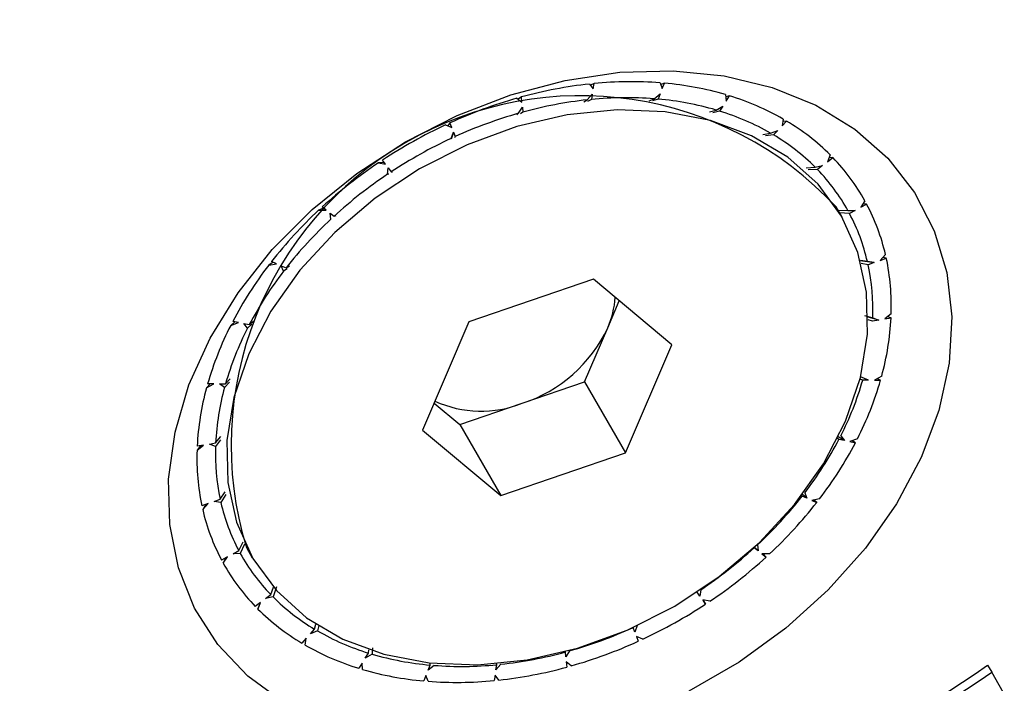
# Model space of a CAD drawing. Units: millimetres. Extents: x 0.084 to 0.351, y 0.011 to 0.273.
# Drawn here: x 0.212 to 0.213, y 0.107 to 0.108 of the extents above; entities that cross this region are included whole.
import ezdxf

# ---------------------------------------------------------------- set-up
doc = ezdxf.new("R2010")
doc.units = ezdxf.units.MM
doc.layers.add('FORMAT', color=7, linetype='Continuous')
doc.styles.add('SLDTEXTSTYLE1', font='TXT', dxfattribs={"width": 0.75})
doc.dimstyles.new('SLDDIMSTYLE0', dxfattribs={"dimtxt": 0.0035, "dimasz": 0.003302, "dimexe": 0, "dimexo": 0.0625, "dimgap": 0.000875, "dimtad": 1, "dimlfac": 50, "dimrnd": 1e-09, "dimzin": 12, "dimdsep": 46, "dimtxsty": 'SLDTEXTSTYLE1', "dimsah": 1, "dimcen": 0.09, "dimadec": 0, "dimazin": 3, "dimtfac": 1, "dimtofl": 0, "dimtmove": 0, "dimatfit": 3, "dimfxl": 1, "dimfrac": 2, "dimtolj": 1, "dimtzin": 12, "dimarcsym": 0})

# ---------------------------------------------------------------- blocks, each defined once
blk = doc.blocks.new('_D_3')
at = {"layer": 'FORMAT', "color": 7, "transparency": 16777216}
for p, q in [((0.1440228091940384, 0.04127414752734609), (0.1440228091940384, 0.2598014965232986)), ((0.3219941321749961, 0.1406577610166004), (0.3219941321749961, 0.2598014965232986)), ((0.3219941321749961, 0.2588014965232986), (0.1440228091940384, 0.2588014965232986))]:
    blk.add_line(p, q, dxfattribs=at)
for points in [[(0.1440228091940384, 0.2588014965232986), (0.1473248091940384, 0.2582934965232986), (0.1473248091940384, 0.2593094965232986)], [(0.3219941321749961, 0.2588014965232986), (0.3186921321749961, 0.2593094965232986), (0.3186921321749961, 0.2582934965232986)]]:
    blk.add_solid(points, dxfattribs=at)
at = {"layer": 'FORMAT', "color": 7, "transparency": 16777216, "char_height": 0.0035, "attachment_point": 1, "style": 'SLDTEXTSTYLE1'}
for s, insert in [('8,90', (0.2514309776195143, 0.2633132334378775)), ('m', (0.2604823666804288, 0.2633132334378774))]:
    blk.add_mtext(s, dxfattribs=dict(at, insert=insert))

msp = doc.modelspace()

# ---------------------------------------------------------------- linework, layer by layer
at = {"color": 7, "linetype": 'Continuous', "lineweight": 25}
for p, q in [((0.2125770050800698, 0.1077827429386577), (0.2125801942117819, 0.1077784312254683)), ((0.2125809842212484, 0.1077831501536), (0.2125778429534342, 0.1077816101319998)), ((0.2125801942117819, 0.1077784312254683), (0.2125809842212484, 0.1077831501536)), ((0.2126381071051804, 0.107783799666412), (0.2126399822908863, 0.1077787556837438)), ((0.212641884635169, 0.1077834806483001), (0.2126386472325992, 0.1077823468005275)), ((0.2126399822908863, 0.1077787556837438), (0.212641884635169, 0.1077834806483001)), ((0.2125141865955047, 0.1077704123635826), (0.2125185502928643, 0.1077670213624285)), ((0.2125181934403097, 0.1077715280143322), (0.2125153494993486, 0.1077695086784844)), ((0.2125185502928643, 0.1077670213624285), (0.2125181934403097, 0.1077715280143322)), ((0.2125751247817439, 0.1077690412255174), (0.2125794423878435, 0.1077739403892388)), ((0.2125794423878435, 0.1077739403892388), (0.2125786829773605, 0.1077694042366431)), ((0.2126285747367277, 0.107768305472383), (0.2126329656026729, 0.1077700035792511)), ((0.2126329656026729, 0.1077700035792511), (0.2126381718974267, 0.1077742591028634)), ((0.2126381718974267, 0.1077742591028634), (0.2126363432355535, 0.1077697171476483)), ((0.2126948222191394, 0.1077735363627722), (0.2126953015042255, 0.1077679805568712)), ((0.2126982330417511, 0.1077725050542282), (0.2126949772771468, 0.1077717389519675)), ((0.2126953015042255, 0.1077679805568712), (0.2126982330417511, 0.1077725050542282)), ((0.2125156496794201, 0.1077574038550755), (0.2125188898967608, 0.1077627325419425)), ((0.2125188898967608, 0.1077627325419425), (0.2125192329275501, 0.1077584004436012)), ((0.2125721281199489, 0.1077674214172346), (0.2125751247817439, 0.1077690412255174)), ((0.2125786829773605, 0.1077694042366431), (0.2125752977720836, 0.1077677446235327)), ((0.2126363432355535, 0.1077697171476483), (0.2126315833486245, 0.1077680500744079)), ((0.2126866442207815, 0.1077602488568001), (0.2126925116641262, 0.1077636747535014)), ((0.2126925116641262, 0.1077636747535014), (0.2126896936721617, 0.1077593255009046)), ((0.2125140729243214, 0.1077561154647528), (0.2125156496794201, 0.1077574038550755)), ((0.2125192329275501, 0.1077584004436012), (0.2125172650744538, 0.1077570031725767)), ((0.2126809457866439, 0.1077587289927457), (0.2126866442207815, 0.1077602488568001)), ((0.2126896936721617, 0.1077593255009046), (0.2126836618542936, 0.1077579061755334)), ((0.2124523971206975, 0.1077473468464863), (0.2124577446691904, 0.1077450247603896)), ((0.212456256550784, 0.1077491221737517), (0.2124545299963911, 0.1077464206798512)), ((0.2124577446691904, 0.1077450247603896), (0.212456256550784, 0.1077491221737517)), ((0.2127446716993177, 0.1077524015833556), (0.2127437341367258, 0.1077465767695998)), ((0.2127437341367258, 0.1077465767695998), (0.2127475667452371, 0.1077507030575118)), ((0.2127475667452371, 0.1077507030575118), (0.2127443307154641, 0.107750283146189)), ((0.2124571396430664, 0.1077356000768559), (0.212459160858602, 0.1077411253976824)), ((0.212459160858602, 0.1077411253976824), (0.2124572502858721, 0.1077350241437644)), ((0.212459160858602, 0.1077411253976824), (0.212460591338572, 0.107737186687081)), ((0.212460591338572, 0.107737186687081), (0.2124600215630933, 0.1077362951744899)), ((0.2127269524035118, 0.1077391105164362), (0.2127338146228798, 0.1077402033863443)), ((0.2127364026171012, 0.1077386834612394), (0.2127292572084928, 0.1077377562639661)), ((0.2127338146228798, 0.1077402033863443), (0.2127400867793861, 0.1077426499280092)), ((0.2127400867793861, 0.1077426499280092), (0.2127364026171012, 0.1077386834612394)), ((0.2127854768842266, 0.1077213190194392), (0.212783163449941, 0.10771547977014)), ((0.212783163449941, 0.10771547977014), (0.2127877296260552, 0.1077190275100255)), ((0.2127877296260552, 0.1077190275100255), (0.2127845356704508, 0.1077189433384375)), ((0.2123993817685582, 0.1077148494577186), (0.2123943371521959, 0.1077145544611463)), ((0.2123943371521959, 0.1077145544611463), (0.2124004348382927, 0.1077134027764123)), ((0.2124004348382927, 0.1077134027764123), (0.2123978804919495, 0.1077169118746074)), ((0.21276458387741, 0.107710307465009), (0.2127724152360473, 0.1077107432511314)), ((0.2127724152360473, 0.1077107432511314), (0.2127788179823787, 0.1077121035121494)), ((0.2127788179823787, 0.1077121035121494), (0.2127744286653441, 0.1077086931848373)), ((0.2124021518420335, 0.1077045828205927), (0.2124028657189464, 0.1077100632923455)), ((0.2124032453698744, 0.107704648256608), (0.2124021518420335, 0.1077045828205927)), ((0.2124028657189464, 0.1077100632923455), (0.2124053211292584, 0.1077066901100372)), ((0.2124053211292584, 0.1077066901100372), (0.2124060690541338, 0.1077065256681567)), ((0.2127744286653441, 0.1077086931848373), (0.2127663766754528, 0.1077084809875312)), ((0.2123491255147844, 0.1076735374429353), (0.2123456165776967, 0.107676304861534)), ((0.2127957119556728, 0.1076675526146184), (0.2127906265630645, 0.1076763607729925)), ((0.2128154543914809, 0.1076816471282166), (0.212811866193681, 0.1076760486465881)), ((0.212811866193681, 0.1076760486465881), (0.2128169663735912, 0.10767886278519)), ((0.2128169663735912, 0.10767886278519), (0.2128138300678019, 0.1076791127790021)), ((0.2123467507711103, 0.1076754103490737), (0.2123425441892261, 0.1076734683921576)), ((0.2123425441892261, 0.1076734683921576), (0.2123491255147844, 0.1076735374429353)), ((0.212352464845531, 0.1076709037889872), (0.2123558378729718, 0.1076682435592253)), ((0.2123530895070876, 0.1076657076892221), (0.212352464845531, 0.1076709037889872)), ((0.2123558378729718, 0.1076682435592253), (0.2123577655311099, 0.1076689957238542)), ((0.2127922339044266, 0.1076735767760884), (0.2128007590282624, 0.1076731560004353)), ((0.2128021098961126, 0.1076706653906868), (0.2127935194583322, 0.1076713501314079)), ((0.2128007590282624, 0.1076731560004353), (0.2128070125336805, 0.1076733705308729)), ((0.2128070125336805, 0.1076733705308729), (0.2128021098961126, 0.1076706653906868)), ((0.2128332940601657, 0.107635119761701), (0.2128285879203133, 0.107630006728255)), ((0.2123031187687708, 0.1076284705116513), (0.2122992818328002, 0.1076258842978877)), ((0.2122992818328002, 0.1076258842978877), (0.2123060591623123, 0.1076271710663268)), ((0.2123060591623123, 0.1076271710663268), (0.2123017489918685, 0.1076290758558565)), ((0.2123101609983742, 0.1076253583458125), (0.2123143042254592, 0.1076235273334028)), ((0.2123120968976928, 0.1076206737125287), (0.2123101609983742, 0.1076253583458125)), ((0.2123143042254592, 0.1076235273334028), (0.2123172220897634, 0.1076253455802369)), ((0.2128111086040021, 0.1076301246755919), (0.2128176072397966, 0.1076290843774754)), ((0.212823438196107, 0.1076281438013227), (0.2128115294850328, 0.1076300511038813)), ((0.2128182365067931, 0.1076262620758696), (0.2128122543224751, 0.1076274149535719)), ((0.2128176072397966, 0.1076290843774754), (0.212823438196107, 0.1076281438013227)), ((0.212823438196107, 0.1076281438013227), (0.2128182365067931, 0.1076262620758696)), ((0.2128285879203133, 0.107630006728255), (0.2128339992016837, 0.1076319642742127)), ((0.2128339992016837, 0.1076319642742127), (0.2128309334879374, 0.1076325550940257)), ((0.2123152551643872, 0.1076228029958017), (0.2123120968976928, 0.1076206737125287)), ((0.2125805159433402, 0.1076138008116744), (0.2124726061620791, 0.107576863297463)), ((0.2126483174478982, 0.10755709012883), (0.2125805159433402, 0.1076138008116744)), ((0.2125927993874097, 0.107571691345279), (0.2126028379372819, 0.107595130200644)), ((0.2128152241911614, 0.1075824221820854), (0.2128222235229592, 0.1075804545236541)), ((0.212838216211155, 0.1075837703890722), (0.2128325978101442, 0.1075793662679055)), ((0.2122699855951171, 0.1075769402099117), (0.2122664408554894, 0.10757388183159)), ((0.2122664408554894, 0.10757388183159), (0.2122731179871347, 0.1075763300797351)), ((0.2122731179871347, 0.1075763300797351), (0.2122681949584657, 0.1075772889917533)), ((0.2122778030585934, 0.1075754175172396), (0.2122825354064174, 0.1075744957462106)), ((0.2122809655875842, 0.1075714490913907), (0.2122778030585934, 0.1075754175172396)), ((0.2122848116237036, 0.107574768248335), (0.2122809655875842, 0.1075714490913907)), ((0.2122825354064174, 0.1075744957462106), (0.21228621067303, 0.1075774829580375)), ((0.2124726061620791, 0.107576863297463), (0.2124324978853762, 0.1074832151004068)), ((0.2128221036871146, 0.107577423878314), (0.2128182073448067, 0.1075786609743962)), ((0.2128273770893911, 0.1075783999486025), (0.212818218958639, 0.1075810364776621)), ((0.2128273770893911, 0.1075783999486025), (0.2128221036871146, 0.107577423878314)), ((0.2128222235229592, 0.1075804545236541), (0.2128273770893911, 0.1075783999486025)), ((0.2128325978101442, 0.1075793662679055), (0.212838083694013, 0.1075803816670672)), ((0.212838083694013, 0.1075803816670672), (0.2128351012029556, 0.107581328613642)), ((0.2125727452490582, 0.107524867246751), (0.2125927993874097, 0.107571691345279)), ((0.2126082091711953, 0.107463441931774), (0.2126483174478982, 0.10755709012883)), ((0.2122454565655912, 0.1075197337505772), (0.212251741676676, 0.1075232364782364)), ((0.2122487246726812, 0.1075232201055426), (0.2122454565655912, 0.1075197337505772)), ((0.212251741676676, 0.1075232364782364), (0.2122464209497583, 0.1075232076036863)), ((0.2122568052234273, 0.1075232639571197), (0.2122619198656821, 0.1075232917132883)), ((0.212261056164398, 0.107520185177958), (0.2122568052234273, 0.1075232639571197)), ((0.2122653166137547, 0.1075247314714683), (0.212261056164398, 0.107520185177958)), ((0.2122619198656821, 0.1075232917132883), (0.2122660866286302, 0.1075274996835162)), ((0.2125187903584278, 0.1075063984896452), (0.2125727452490582, 0.107524867246751)), ((0.2125727452490582, 0.107524867246751), (0.2126082091711953, 0.107463441931774)), ((0.2128135424227405, 0.1075262852616048), (0.2128112049835374, 0.1075273614538759)), ((0.2128186570649954, 0.1075263130177734), (0.2128117032520404, 0.1075293252473238)), ((0.2128186570649954, 0.1075263130177734), (0.2128135424227405, 0.1075262852616048)), ((0.2128300057228314, 0.107529843224316), (0.2128237206117466, 0.1075263404966567)), ((0.2128237206117466, 0.1075263404966567), (0.2128290413386644, 0.1075263693712067)), ((0.2128290413386644, 0.1075263693712067), (0.2128261560712038, 0.107527697791872)), ((0.2124425134738556, 0.1075066003435699), (0.2124648354677973, 0.1074879297325394)), ((0.2124648354677973, 0.1074879297325394), (0.2125187903584278, 0.1075063984896452)), ((0.2124324978853762, 0.1074832151004068), (0.2125002993899343, 0.1074265044175625)), ((0.2124648354677973, 0.1074879297325394), (0.2125002993899343, 0.1074265044175625)), ((0.2122480851990316, 0.1074711770262906), (0.212253358601308, 0.1074721530965792)), ((0.2122576221600228, 0.1074748795124539), (0.2122532387654634, 0.1074691224512391)), ((0.212253358601308, 0.1074721530965792), (0.2122577294738703, 0.1074775802656161)), ((0.2127929268820054, 0.1074750812286826), (0.2127916871445382, 0.1074758632507652)), ((0.2127976592298293, 0.1074741594576535), (0.212792419621498, 0.1074773336731648)), ((0.2127976592298293, 0.1074741594576535), (0.2127929268820054, 0.1074750812286826)), ((0.2127944967008384, 0.1074781278835024), (0.2127976592298293, 0.1074741594576535)), ((0.2128090214329331, 0.1074756951433032), (0.2128023443012881, 0.107473246895158)), ((0.2128023443012881, 0.107473246895158), (0.2128072673299569, 0.1074722879831399)), ((0.2128072673299569, 0.1074722879831399), (0.2128044962886015, 0.1074740359463897)), ((0.2122372460772678, 0.1074658065858208), (0.2122428644782785, 0.1074702107069876)), ((0.2122402289973956, 0.1074697228977042), (0.2122372460772678, 0.1074658065858208)), ((0.2122428644782785, 0.1074702107069876), (0.2122373785944097, 0.1074691953078259)), ((0.2122532387654634, 0.1074691224512391), (0.2122480851990316, 0.1074711770262906)), ((0.2125002993899343, 0.1074265044175625), (0.2126082091711953, 0.107463441931774)), ((0.2122572257816296, 0.1074233148990236), (0.2122615044565153, 0.1074299064224394)), ((0.2122520240923157, 0.1074214331735703), (0.2122572257816296, 0.1074233148990236)), ((0.2122578550486261, 0.1074204925974176), (0.2122520240923157, 0.1074214331735703)), ((0.2122620645470582, 0.1074273911411166), (0.2122578550486261, 0.1074204925974176)), ((0.2127611580629635, 0.1074260496414903), (0.2127606226963597, 0.1074265013160783)), ((0.2127653012900484, 0.1074242186290806), (0.2127611580629635, 0.1074260496414903)), ((0.2127653012900484, 0.1074242186290806), (0.2127613544994329, 0.1074274608999048)), ((0.2127633653907298, 0.1074289032623645), (0.2127653012900484, 0.1074242186290806)), ((0.2127761804556226, 0.1074236926770054), (0.2127694031261104, 0.1074224059085662)), ((0.2127694031261104, 0.1074224059085662), (0.2127737132965541, 0.1074205011190365)), ((0.2127737132965541, 0.1074205011190365), (0.2127710785249429, 0.1074227240058842)), ((0.2122468743681095, 0.107419570246638), (0.2122414630867389, 0.1074176127006804)), ((0.212242168228257, 0.1074144572131921), (0.2122468743681095, 0.107419570246638)), ((0.2122448404280313, 0.1074188344632061), (0.212242168228257, 0.1074144572131921)), ((0.2122733523923101, 0.1073789115842063), (0.2122772465917092, 0.1073865617296973)), ((0.2122684497547422, 0.1073762064440202), (0.2122733523923101, 0.1073789115842063)), ((0.2122784496212303, 0.1073843418271588), (0.2122747032601603, 0.1073764209744577)), ((0.2122800179849932, 0.1073815607729925), (0.2122851033776015, 0.1073727526146184)), ((0.2127196244154508, 0.1073813334156678), (0.2127194730936393, 0.107381503738696)), ((0.2127229974428917, 0.107378673185906), (0.2127196244154508, 0.1073813334156678)), ((0.2127229974428917, 0.107378673185906), (0.2127200016465506, 0.1073819929514141)), ((0.212722372781335, 0.107383869285671), (0.2127229974428917, 0.107378673185906)), ((0.2122635960947417, 0.107373528328305), (0.2122584959148316, 0.107370714189703)), ((0.2122600078969417, 0.1073679298466766), (0.2122635960947417, 0.107373528328305)), ((0.2122623256551431, 0.1073728273347756), (0.2122600078969417, 0.1073679298466766)), ((0.2122747032601603, 0.1073764209744577), (0.2122684497547422, 0.1073762064440202)), ((0.2127329180991966, 0.1073761085827354), (0.2127263367736383, 0.1073760395319578)), ((0.2127263367736383, 0.1073760395319578), (0.212729845710726, 0.1073732721133592)), ((0.212729845710726, 0.1073732721133592), (0.2127273773255656, 0.1073760504493511)), ((0.2123010336230787, 0.1073408837900557), (0.2123033952594942, 0.1073471319090343)), ((0.2123060612761737, 0.1073476130321737), (0.2123030470523754, 0.1073388337237617)), ((0.2126733104463891, 0.1073449941543004), (0.2126725965694762, 0.1073395136825478)), ((0.2122966443060439, 0.1073374734627437), (0.2123010336230787, 0.1073408837900557)), ((0.2123030470523754, 0.1073388337237617), (0.2122966443060439, 0.1073374734627437)), ((0.2126701411591643, 0.107342886864856), (0.2126701331896416, 0.1073428990489829)), ((0.2126725965694762, 0.1073395136825478), (0.2126701411591643, 0.107342886864856)), ((0.2126725965694762, 0.1073395136825478), (0.2126702996244456, 0.1073430089897348)), ((0.2126811251362268, 0.1073350225137466), (0.2126750274501299, 0.1073361741984809)), ((0.2126750274501299, 0.1073361741984809), (0.2126775817964733, 0.1073326651002856)), ((0.2126775817964733, 0.1073326651002856), (0.2126753230462412, 0.1073361183685278)), ((0.2122922988384817, 0.1073340972047531), (0.2122877326623674, 0.1073305494648676)), ((0.2122899854041961, 0.1073282579554539), (0.2122922988384817, 0.1073340972047531)), ((0.2122918801188871, 0.1073337718760384), (0.2122899854041961, 0.1073282579554539)), ((0.2123353755090366, 0.1073069270468838), (0.2123390596713214, 0.1073108935136538)), ((0.2123390596713214, 0.1073108935136538), (0.2123401646566585, 0.1073152949862947)), ((0.2123426450508095, 0.1073139757056809), (0.2123416476655429, 0.1073093735885487)), ((0.2126148709498506, 0.1073123902878121), (0.2126148523016586, 0.1073124308334066)), ((0.2126163014298207, 0.1073084515772107), (0.2126148709498506, 0.1073123902878121)), ((0.2126183226453562, 0.1073139768980373), (0.2126163014298207, 0.1073084515772107)), ((0.2123317281516969, 0.1073030002052934), (0.2123278955431857, 0.1072988739173811)), ((0.2123307905891051, 0.1072971753915374), (0.2123317281516969, 0.1073030002052934)), ((0.2123416476655429, 0.1073093735885487), (0.2123353755090366, 0.1073069270468838)), ((0.2126230651677252, 0.1073022301284068), (0.2126177176192322, 0.1073045522145034)), ((0.2126177176192322, 0.1073045522145034), (0.2126192057376387, 0.1073004548011413)), ((0.2123857686162609, 0.1072902514739885), (0.2123861276646037, 0.107293139025099)), ((0.2123893106583048, 0.107294841128296), (0.2123888180676412, 0.1072893281180929)), ((0.2123829506242965, 0.1072859022213917), (0.2123857686162609, 0.1072902514739885)), ((0.2123888180676412, 0.1072893281180929), (0.2123829506242965, 0.1072859022213917)), ((0.2125562293608725, 0.1072911765312918), (0.2125561394187837, 0.1072914839826212)), ((0.2125565723916619, 0.1072868444329506), (0.2125562293608725, 0.1072911765312918)), ((0.2125598126090025, 0.1072921731198175), (0.2125565723916619, 0.1072868444329506)), ((0.2123801607841971, 0.107281596418022), (0.2123772292466716, 0.1072770719206649)), ((0.2123806400692832, 0.1072760406121211), (0.2123801607841971, 0.107281596418022)), ((0.212437290390996, 0.1072753178720297), (0.2124391190528691, 0.1072798598272449)), ((0.2124424966857498, 0.107279573395642), (0.212437290390996, 0.1072753178720297)), ((0.2124391190528691, 0.1072798598272449), (0.2124391091860368, 0.1072815673008873)), ((0.2125003375066788, 0.1072805357493756), (0.2124960199005792, 0.1072756365856543)), ((0.2124960199005792, 0.1072756365856543), (0.2124967793110622, 0.1072801727382501)), ((0.2124967793110622, 0.1072801727382501), (0.2124966571062519, 0.1072810261619762)), ((0.2125569119955584, 0.1072825556124646), (0.212557268848113, 0.1072780489605609)), ((0.212561275692918, 0.1072791646113104), (0.2125569119955584, 0.1072825556124646)), ((0.2129217141691975, 0.1072797103789271), (0.2129252194029138, 0.1072736391360381)), ((0.2124354799975363, 0.1072708212911493), (0.2124335776532536, 0.1072660963265931)), ((0.2124373551832423, 0.107265777308481), (0.2124354799975363, 0.1072708212911493)), ((0.2124952680766407, 0.1072711457494248), (0.2124944780671744, 0.1072664268212931)), ((0.2124984572083529, 0.1072668340362354), (0.2124952680766407, 0.1072711457494248)), ((0.2130327143459316, 0.1070874524331746), (0.2129252194029138, 0.1072736391360381))]:
    msp.add_line(p, q, dxfattribs=at)
at = {"color": 7, "linetype": 'Continuous', "lineweight": 25, "flags": 128}
for points in [[(0.2124176921017391, 0.107732702207901), (0.212462383782667, 0.1077554985785494), (0.2125088091952301, 0.1077733416687248), (0.212556064721581, 0.1077858841829731), (0.2126032305866515, 0.1077928819955214), (0.2126493887605284, 0.1077941989019083), (0.2126936408268615, 0.1077898092700489), (0.2127351254695154, 0.1077797985391344), (0.2127730352371091, 0.1077643615566548), (0.2128066322591379, 0.1077437987859149), (0.2128352626077843, 0.1077185104578573), (0.2128583690258783, 0.1076889887810225), (0.2128755017732748, 0.1076558083612699), (0.2128863273805341, 0.1076196150177276), (0.2128906351395247, 0.1075811132126584), (0.212888341204618, 0.1075410523399029), (0.2128794902246475, 0.1075002121387806), (0.2128642544738706, 0.1074593875173513), (0.2128429304988456, 0.1074193730804339), (0.2128159333464909, 0.1073809476635273), (0.2127837884856681, 0.1073448591736632), (0.212747121579529, 0.1073118100322467), (0.2127066463076936, 0.1072824435032228), (0.2126631504752882, 0.1072573311726749)], [(0.2124382648729406, 0.1072816609800164), (0.2124799376637904, 0.1072800491935737), (0.2125230994267986, 0.1072843495502147), (0.2125666873761145, 0.1072944561608868), (0.2126096282317657, 0.1073101201672934), (0.2126508646473735, 0.1073309558696108), (0.2126893812455299, 0.1073564502236983), (0.212724229619759, 0.1073859754739474), (0.2127545516874321, 0.1074188046107082), (0.21277960081861, 0.10745412927168), (0.2127987602205498, 0.1074910796464738), (0.2128115581251893, 0.107528745894231), (0.2128176794056424, 0.1075662005469247), (0.2128169733356691, 0.1076025213467007), (0.2128094573010554, 0.1076368139549267), (0.2127953163715178, 0.1076682339737775), (0.2127748987436726, 0.1076960077381119), (0.2127487071672794, 0.1077194513656763), (0.2127173865658741, 0.107737987596555), (0.2126817081566102, 0.1077511600072255), (0.2126425504603338, 0.1077586442492204), (0.212600877669484, 0.1077602560356631), (0.2125577159064758, 0.1077559556790221), (0.2125141279571599, 0.10774584906835), (0.2124711871015088, 0.1077301850619435), (0.2124299506859009, 0.107709349359626), (0.2123914340877445, 0.1076838550055385), (0.2123565857135155, 0.1076543297552894), (0.2123262636458423, 0.1076215006185287), (0.2123012145146644, 0.1075861759575569), (0.2122820551127246, 0.107549225582763), (0.2122692572080851, 0.1075115593350058), (0.212263135927632, 0.1074741046823121), (0.2122638419976053, 0.1074377838825361), (0.2122713580322189, 0.1074034912743101), (0.2122854989617566, 0.1073720712554593), (0.2123059165896018, 0.1073442974911249), (0.212332108165995, 0.1073208538635605), (0.2123634287674003, 0.1073023176326819), (0.2123991071766642, 0.1072891452220114), (0.2124382648729406, 0.1072816609800164)], [(0.2123125005036605, 0.1072473270250144), (0.2122813108418744, 0.1072703085562682), (0.2122553792905485, 0.1072977804789373), (0.2122352105778328, 0.1073292080832957), (0.2122211972647785, 0.1073639796667729), (0.2122136121045846, 0.1074014184400487), (0.212212602733766, 0.1074407956999871), (0.2122181887985778, 0.1074813450130146), (0.2122302615726223, 0.1075222771328771), (0.2122485860730854, 0.1075627953624211), (0.2122728056344094, 0.1076021110603974), (0.2123024488503824, 0.1076394589914658), (0.2123369387495241, 0.1076741122206307), (0.2123756040251795, 0.1077053962622038), (0.2124176921017391, 0.107732702207901)]]:
    msp.add_lwpolyline(points, dxfattribs=at)
at = {"color": 7, "linetype": 'Continuous', "lineweight": 25}
for centre, radius, start, end in [((0.2126181761400559, 0.1074070266898834), 0.0003779652838203607, 96.25353194155052, 105.3389553977987), ((0.2126132656940658, 0.1074563083220532), 0.00032843214875542, 85.66221328927703, 95.6406879879238), ((0.2126177426448711, 0.1075090861795783), 0.0002754544611377165, 73.75012479669768, 84.97190503131205), ((0.2125692944501847, 0.1074701192378469), 0.0003025284697529505, 42.97866944222324, 197.0213305577755), ((0.2126276259224873, 0.1073722887918953), 0.0004139696356489937, 105.9041057020748, 114.4542201053988), ((0.212609243309742, 0.1074600423484247), 0.0003108676757034879, 85.62350807613869, 95.6416631054366), ((0.2126311981573353, 0.1075539677031859), 0.0002285875095652274, 60.23710940028406, 72.9469519012403), ((0.2126138796648174, 0.1074133676381492), 0.0003577787608473125, 96.21852632260712, 105.3396120016172), ((0.2126134989413941, 0.1075100071993876), 0.0002607127135396554, 73.70643390819276, 84.97315530503252), ((0.2126228255723012, 0.10738044679401), 0.0003918970501317995, 105.8714354680333, 114.4545674863081), ((0.2126262501288547, 0.1075524788044305), 0.0002163576645963701, 60.18767982628604, 72.9482963401528), ((0.2126334917895132, 0.1073589171795628), 0.0004285707470415749, 114.995994355224, 123.3505885239711), ((0.2126480657929012, 0.1075831837027417), 0.000194841406632097, 45.15059155364438, 59.29108995860355), ((0.212642219282611, 0.1075801101881299), 0.0001844342252412373, 45.09601887919639, 59.29214269215635), ((0.2126283929430289, 0.107367748953648), 0.0004057611878843978, 114.964359269493, 123.3506413361271), ((0.2126597663571071, 0.1075951462340286), 0.00017810437597799, 29.0567249503796, 44.07140934778752), ((0.2126276753767211, 0.107367185191633), 0.0004184640204686576, 123.8904268603619, 132.3791465196975), ((0.2126229112874188, 0.1073755445160918), 0.0003962334394718339, 123.8585785452069, 132.3789064064511), ((0.2126532813052457, 0.1075914091689135), 0.000168618573265319, 28.99958237633589, 44.07170796403877), ((0.2126580782281435, 0.1075946368156107), 0.0001798317455716914, 13.00968078473868, 27.92788349196789), ((0.2126054525212158, 0.1073909238241078), 0.0003859432911245812, 132.938249478688, 141.8978917221003), ((0.2126516556232121, 0.1075909122658777), 0.0001702851994473878, 12.95382686460261, 27.92726433674082), ((0.2126018998786931, 0.1073980020153492), 0.0003654763040775522, 132.9049275872373, 141.8973450133545), ((0.212567581297493, 0.1074200096711837), 0.0003381848084627298, 142.4998378215713, 152.2853027519996), ((0.2126330334832687, 0.107587065012702), 0.000189305493009445, 357.9988423288352, 11.94995148729898), ((0.2126384417350358, 0.1075905713765426), 0.000199890206711784, 358.0502141424827, 11.95118010794782), ((0.2125660665768443, 0.1074255402681011), 0.0003202774719871026, 142.4637157591362, 152.2844323496995), ((0.2125206928160032, 0.1076034183969495), 7.877793756955726e-05, 336.2503988251343, 356.1268201513918), ((0.2126019282577052, 0.1075922135097054), 0.0002364516495987068, 344.7057610116687, 357.131769329899), ((0.2125203503100938, 0.1074442778767458), 0.0002850740188946424, 152.9586996329581, 163.9262465734233), ((0.212521357272454, 0.1074485319039298), 0.0002699940686901132, 152.918410090295, 163.9250681154569), ((0.2124801622077164, 0.1076247740536227), 0.0001245187061223026, 288.0724687332053, 334.7668277558203), ((0.2125541050159684, 0.1076010450709634), 0.0002699940686903914, 332.9184100902963, 343.9250681154655), ((0.2125551119783508, 0.1076052990981394), 0.0002850740188714284, 332.9586996323812, 343.9262465737198), ((0.2124735340307326, 0.1074573634651858), 0.0002364516496138797, 164.7057610121957, 177.1317693296246), ((0.2124770230867494, 0.1074609417392391), 0.0002239452981894973, 164.6601267673331, 177.1304059873181), ((0.2124831854475176, 0.1075961742624447), 9.657846065586471e-05, 245.5560786196792, 291.6331883860331), ((0.212509395711591, 0.1076240367067847), 0.0003202774719725692, 322.4637157588049, 332.2844323498236), ((0.2125078809909095, 0.1076295673037213), 0.0003381848084860529, 322.4998378220849, 332.2853027518189), ((0.2124370205533702, 0.1074590055983483), 0.0001998902066950191, 178.0502141417053, 191.9511801083356), ((0.2124424288051645, 0.1074625119621925), 0.0001893054930200238, 177.9988423293456, 191.9499514870515), ((0.2124238066652091, 0.1074586647090147), 0.0001702851994457681, 192.9538268645229, 207.9272643367922), ((0.2124735624097283, 0.1076515749595451), 0.000365476304079337, 312.9049275872576, 321.8973450133291), ((0.2124700097671957, 0.1076586531507951), 0.0003859432911394449, 312.9382494789213, 321.897891721978), ((0.2124173840602783, 0.1074549401592821), 0.000179831745570805, 193.0096807847323, 207.9278834920426), ((0.2124525510010076, 0.1076740324587969), 0.0003962334394660201, 303.8585785451145, 312.3789064064858), ((0.212422180983181, 0.107458167805983), 0.0001686185732705629, 208.9995823766705, 224.0717079639151), ((0.2124477869116749, 0.1076823917832918), 0.0004184640205099723, 303.8904268609532, 312.3791465194703), ((0.2124156959313164, 0.107454430740865), 0.0001781043759789364, 209.056724950363, 224.0714093477049), ((0.2124332430058136, 0.1074694667867655), 0.0001844342252441966, 225.0960188792993, 239.2921426920111), ((0.2124273964955171, 0.1074663932721451), 0.0001948414066245069, 225.1505915532673, 239.2910899588068), ((0.2124419704989161, 0.1076906597953193), 0.0004285707470288118, 294.9959943550337, 303.3505885240421), ((0.2124526367161168, 0.1076691301808949), 0.0003918970501444826, 285.8714354682115, 294.4545674862056), ((0.2124492121595708, 0.1074970981704699), 0.0002163576646041209, 240.1876798266074, 252.9482963399913), ((0.2124442641310897, 0.1074956092717135), 0.0002285875095718521, 240.2371094005771, 252.9469519011174), ((0.2124478363659409, 0.1076772881829842), 0.000413969635634432, 285.9041057018589, 294.4542201054766), ((0.2124619633470324, 0.1075395697755316), 0.0002607127135659056, 253.7064339090028, 264.9731553046774), ((0.212461582623606, 0.107636209336741), 0.0003577787608443417, 276.218526322548, 285.3396120016147), ((0.2124577196435505, 0.1075404907953086), 0.0002754544611313489, 253.7501247965289, 264.9719050314051), ((0.2124662189786801, 0.1075895346264828), 0.0003108676757178345, 265.6235080764496, 275.6416631052841), ((0.2124572861483685, 0.1076425502850032), 0.000377965283813755, 276.2535319414156, 285.3389553978213), ((0.211311778382324, 0.1096482009587147), 0.002863850705675593, 295.7948497201076, 304.205150279909), ((0.2113074655608206, 0.1096556709846843), 0.002879444950259067, 295.8176642494251, 304.1823357505557), ((0.2124621965943567, 0.1075932686528423), 0.0003284321487578718, 265.6622132893394, 275.6406879879213)]:
    msp.add_arc(centre, radius, start, end, dxfattribs=at)

# ---------------------------------------------------------------- dimensions: what is measured, and where the dimension line sits
at = {"layer": 'FORMAT', "color": 7}
dim = msp.add_linear_dim(base=(0.1440228091940384, 0.2588014965232986), p1=(0.3219941321749961, 0.1396577610166004), p2=(0.1440228091940384, 0.04027414752734609), text='<>m', dimstyle='SLDDIMSTYLE0', dxfattribs=at)
dim.commit()
dim.dimension.update_dxf_attribs({"geometry": '_D_3', "text_midpoint": (0.2581441723921155, 0.2588014965232986), "dimtype": 160})

doc.saveas('drawing.dxf')
